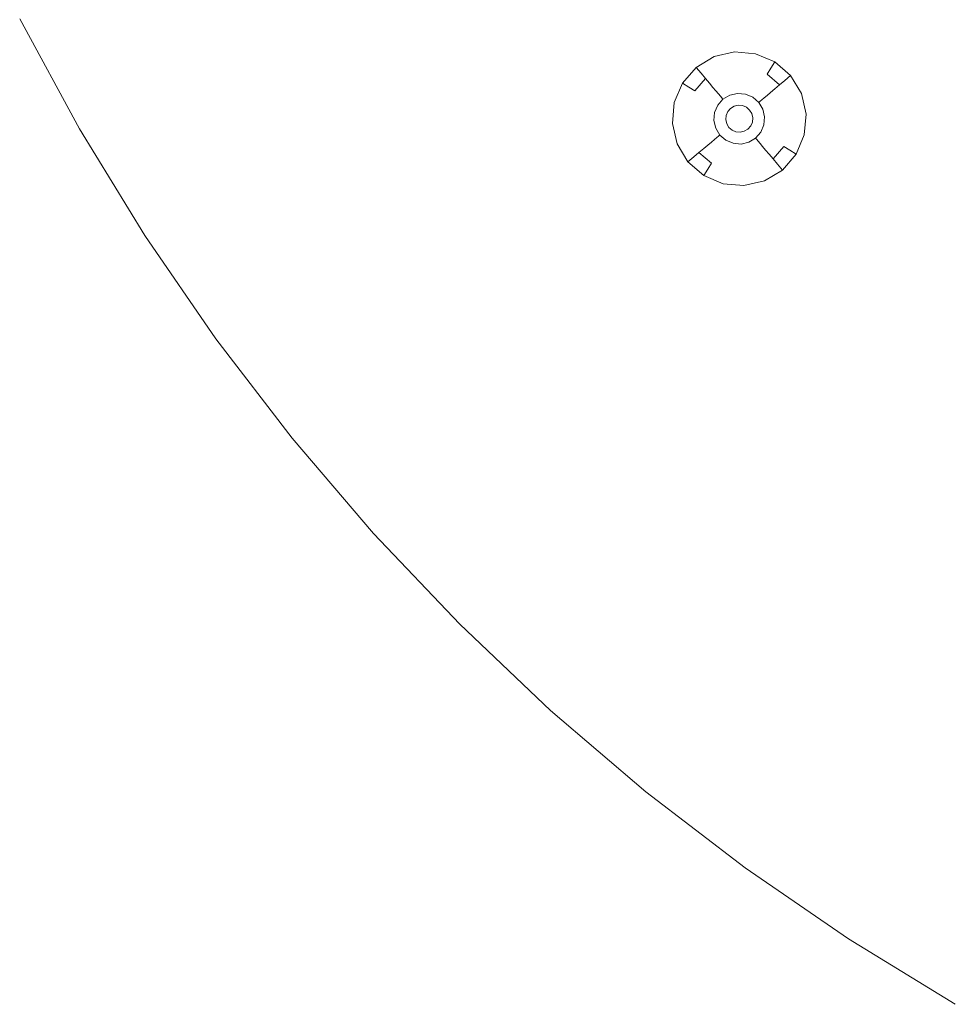
# Model space of a CAD drawing. Extents: x 424 to 624, y -236 to -36.
# Drawn here: x 435 to 474, y -223 to -182 of the extents above; entities that cross this region are included whole.
import ezdxf

# ---------------------------------------------------------------- set-up
doc = ezdxf.new("R2010")
doc.units = 0
doc.header["$LTSCALE"] = 500
doc.header["$MEASUREMENT"] = 0
doc.layers.add('EXC-CHROM', color=7, linetype='Continuous')
doc.layers.add('EXC-DYSZA', color=7, linetype='Continuous')

msp = doc.modelspace()

# ---------------------------------------------------------------- linework, layer by layer
at = {"layer": 'EXC-CHROM', "lineweight": 0}
for points, invisible_edges in [([(473.636, -49.678, 4.629), (473.636, -222.769, 4.629), (469.175, -52.411, 4.629), (473.636, -49.678, 4.629)], 11), ([(469.175, -52.411, 4.629), (469.175, -220.035, 4.629), (464.864, -55.375, 4.629), (469.175, -52.411, 4.629)], 11), ([(473.636, -222.769, 4.629), (469.175, -220.035, 4.629), (469.175, -52.411, 4.629), (473.636, -222.769, 4.629)], 14), ([(464.864, -55.375, 4.629), (464.864, -217.072, 4.629), (460.713, -58.56, 4.629), (464.864, -55.375, 4.629)], 11), ([(469.175, -220.035, 4.629), (464.864, -217.072, 4.629), (464.864, -55.375, 4.629), (469.175, -220.035, 4.629)], 14), ([(460.713, -58.56, 4.629), (460.713, -213.887, 4.629), (456.734, -61.957, 4.629), (460.713, -58.56, 4.629)], 11), ([(464.864, -217.072, 4.629), (460.713, -213.887, 4.629), (460.713, -58.56, 4.629), (464.864, -217.072, 4.629)], 14), ([(456.734, -61.957, 4.629), (456.734, -210.489, 4.629), (452.939, -65.559, 4.629), (456.734, -61.957, 4.629)], 11), ([(460.713, -213.887, 4.629), (456.734, -210.489, 4.629), (456.734, -61.957, 4.629), (460.713, -213.887, 4.629)], 14), ([(452.939, -65.559, 4.629), (452.939, -206.887, 4.629), (449.338, -69.354, 4.629), (452.939, -65.559, 4.629)], 11), ([(456.734, -210.489, 4.629), (452.939, -206.887, 4.629), (452.939, -65.559, 4.629), (456.734, -210.489, 4.629)], 14), ([(449.338, -69.354, 4.629), (449.338, -203.092, 4.629), (445.94, -73.332, 4.629), (449.338, -69.354, 4.629)], 11), ([(452.939, -206.887, 4.629), (449.338, -203.092, 4.629), (449.338, -69.354, 4.629), (452.939, -206.887, 4.629)], 14), ([(445.94, -73.332, 4.629), (445.94, -199.114, 4.629), (442.755, -77.483, 4.629), (445.94, -73.332, 4.629)], 11), ([(449.338, -203.092, 4.629), (445.94, -199.114, 4.629), (445.94, -73.332, 4.629), (449.338, -203.092, 4.629)], 14), ([(442.755, -77.483, 4.629), (442.755, -194.963, 4.629), (439.792, -81.795, 4.629), (442.755, -77.483, 4.629)], 11), ([(445.94, -199.114, 4.629), (442.755, -194.963, 4.629), (442.755, -77.483, 4.629), (445.94, -199.114, 4.629)], 14), ([(439.792, -81.795, 4.629), (439.792, -190.651, 4.629), (437.058, -86.256, 4.629), (439.792, -81.795, 4.629)], 11), ([(442.755, -194.963, 4.629), (439.792, -190.651, 4.629), (439.792, -81.795, 4.629), (442.755, -194.963, 4.629)], 14), ([(437.058, -86.256, 4.629), (437.058, -186.19, 4.629), (434.561, -90.854, 4.629), (437.058, -86.256, 4.629)], 11), ([(439.792, -190.651, 4.629), (437.058, -186.19, 4.629), (437.058, -86.256, 4.629), (439.792, -190.651, 4.629)], 14), ([(437.058, -186.19, 4.629), (434.561, -181.592, 4.629), (434.561, -90.854, 4.629), (437.058, -186.19, 4.629)], 14), ([(464.054, -184.445, 9.716), (507.744, -149.066, 9.729), (507.094, -148.218, 9.729), (461.612, -181.263, 9.716)], 15), ([(466.659, -187.496, 9.716), (508.438, -149.878, 9.729), (507.744, -149.066, 9.729), (464.054, -184.445, 9.716)], 15), ([(469.421, -190.406, 9.716), (509.173, -150.653, 9.729), (508.438, -149.878, 9.729), (466.659, -187.496, 9.716)], 15), ([(472.331, -193.167, 9.716), (509.948, -151.389, 9.729), (509.173, -150.653, 9.729), (469.421, -190.406, 9.716)], 15), ([(475.381, -195.772, 9.716), (510.761, -152.082, 9.729), (509.948, -151.389, 9.729), (472.331, -193.167, 9.716)], 15), ([(437.865, -185.724, 6.729), (449.619, -178.938, 6.729), (447.485, -175.007, 6.729), (435.392, -181.169, 6.729)], 15), ([(452.698, -182.269, 6.876), (458.767, -178.328, 9.582), (456.653, -174.877, 9.582), (450.386, -178.495, 6.876)], 15), ([(461.06, -181.664, 9.582), (461.612, -181.263, 9.716), (459.34, -177.956, 9.716), (458.767, -178.328, 9.582)], 15), ([(451.956, -182.751, 6.729), (452.698, -182.269, 6.876), (450.386, -178.495, 6.876), (449.619, -178.938, 6.729)], 15), ([(455.205, -185.917, 6.876), (461.06, -181.664, 9.582), (458.767, -178.328, 9.582), (452.698, -182.269, 6.876)], 15), ([(440.573, -190.144, 6.729), (451.956, -182.751, 6.729), (449.619, -178.938, 6.729), (437.865, -185.724, 6.729)], 15), ([(437.058, -186.19, 5.729), (437.865, -185.724, 6.729), (435.392, -181.169, 6.729), (434.561, -181.592, 5.729)], 7), ([(463.524, -184.875, 9.582), (464.054, -184.445, 9.716), (461.612, -181.263, 9.716), (461.06, -181.664, 9.582)], 15), ([(437.058, -186.19, 4.629), (437.058, -186.19, 5.729), (434.561, -181.592, 5.729), (434.561, -181.592, 4.629)], 15), ([(457.9, -189.429, 6.876), (463.524, -184.875, 9.582), (461.06, -181.664, 9.582), (455.205, -185.917, 6.876)], 15), ([(454.49, -186.437, 6.729), (455.205, -185.917, 6.876), (452.698, -182.269, 6.876), (451.956, -182.751, 6.729)], 15), ([(443.509, -194.415, 6.729), (454.49, -186.437, 6.729), (451.956, -182.751, 6.729), (440.573, -190.144, 6.729)], 15), ([(466.152, -187.952, 9.582), (466.659, -187.496, 9.716), (464.054, -184.445, 9.716), (463.524, -184.875, 9.582)], 15), ([(460.775, -192.794, 6.876), (466.152, -187.952, 9.582), (463.524, -184.875, 9.582), (457.9, -189.429, 6.876)], 15), ([(439.792, -190.651, 5.729), (440.573, -190.144, 6.729), (437.865, -185.724, 6.729), (437.058, -186.19, 5.729)], 7), ([(457.212, -189.986, 6.729), (457.9, -189.429, 6.876), (455.205, -185.917, 6.876), (454.49, -186.437, 6.729)], 15), ([(439.792, -190.651, 4.629), (439.792, -190.651, 5.729), (437.058, -186.19, 5.729), (437.058, -186.19, 4.629)], 15), ([(446.664, -198.527, 6.729), (457.212, -189.986, 6.729), (454.49, -186.437, 6.729), (443.509, -194.415, 6.729)], 15), ([(468.938, -190.888, 9.582), (469.421, -190.406, 9.716), (466.659, -187.496, 9.716), (466.152, -187.952, 9.582)], 15), ([(463.821, -196.005, 6.876), (468.938, -190.888, 9.582), (466.152, -187.952, 9.582), (460.775, -192.794, 6.876)], 15), ([(460.117, -193.386, 6.729), (460.775, -192.794, 6.876), (457.9, -189.429, 6.876), (457.212, -189.986, 6.729)], 15), ([(450.03, -202.469, 6.729), (460.117, -193.386, 6.729), (457.212, -189.986, 6.729), (446.664, -198.527, 6.729)], 15), ([(442.755, -194.963, 5.729), (443.509, -194.415, 6.729), (440.573, -190.144, 6.729), (439.792, -190.651, 5.729)], 7), ([(471.874, -193.674, 9.582), (472.331, -193.167, 9.716), (469.421, -190.406, 9.716), (468.938, -190.888, 9.582)], 15), ([(442.755, -194.963, 4.629), (442.755, -194.963, 5.729), (439.792, -190.651, 5.729), (439.792, -190.651, 4.629)], 15), ([(467.032, -199.052, 6.876), (471.874, -193.674, 9.582), (468.938, -190.888, 9.582), (463.821, -196.005, 6.876)], 15), ([(463.196, -196.631, 6.729), (463.821, -196.005, 6.876), (460.775, -192.794, 6.876), (460.117, -193.386, 6.729)], 15), ([(474.952, -196.303, 9.582), (475.381, -195.772, 9.716), (472.331, -193.167, 9.716), (471.874, -193.674, 9.582)], 15), ([(453.598, -206.229, 6.729), (463.196, -196.631, 6.729), (460.117, -193.386, 6.729), (450.03, -202.469, 6.729)], 15), ([(470.398, -201.927, 6.876), (474.952, -196.303, 9.582), (471.874, -193.674, 9.582), (467.032, -199.052, 6.876)], 15), ([(445.94, -199.114, 5.729), (446.664, -198.527, 6.729), (443.509, -194.415, 6.729), (442.755, -194.963, 5.729)], 7), ([(445.94, -199.114, 4.629), (445.94, -199.114, 5.729), (442.755, -194.963, 5.729), (442.755, -194.963, 4.629)], 15), ([(466.44, -199.709, 6.729), (467.032, -199.052, 6.876), (463.821, -196.005, 6.876), (463.196, -196.631, 6.729)], 15), ([(457.358, -209.796, 6.729), (466.44, -199.709, 6.729), (463.196, -196.631, 6.729), (453.598, -206.229, 6.729)], 15), ([(473.909, -204.621, 6.876), (478.163, -198.767, 9.582), (474.952, -196.303, 9.582), (470.398, -201.927, 6.876)], 15), ([(449.338, -203.092, 5.729), (450.03, -202.469, 6.729), (446.664, -198.527, 6.729), (445.94, -199.114, 5.729)], 7), ([(449.338, -203.092, 4.629), (449.338, -203.092, 5.729), (445.94, -199.114, 5.729), (445.94, -199.114, 4.629)], 15), ([(469.841, -202.614, 6.729), (470.398, -201.927, 6.876), (467.032, -199.052, 6.876), (466.44, -199.709, 6.729)], 15), ([(461.299, -213.163, 6.729), (469.841, -202.614, 6.729), (466.44, -199.709, 6.729), (457.358, -209.796, 6.729)], 15), ([(473.389, -205.337, 6.729), (473.909, -204.621, 6.876), (470.398, -201.927, 6.876), (469.841, -202.614, 6.729)], 15), ([(452.939, -206.887, 5.729), (453.598, -206.229, 6.729), (450.03, -202.469, 6.729), (449.338, -203.092, 5.729)], 7), ([(465.411, -216.318, 6.729), (473.389, -205.337, 6.729), (469.841, -202.614, 6.729), (461.299, -213.163, 6.729)], 15), ([(452.939, -206.887, 4.629), (452.939, -206.887, 5.729), (449.338, -203.092, 5.729), (449.338, -203.092, 4.629)], 15), ([(477.075, -207.87, 6.729), (477.557, -207.128, 6.876), (473.909, -204.621, 6.876), (473.389, -205.337, 6.729)], 15), ([(469.683, -219.254, 6.729), (477.075, -207.87, 6.729), (473.389, -205.337, 6.729), (465.411, -216.318, 6.729)], 15), ([(456.734, -210.489, 5.729), (457.358, -209.796, 6.729), (453.598, -206.229, 6.729), (452.939, -206.887, 5.729)], 7), ([(456.734, -210.489, 4.629), (456.734, -210.489, 5.729), (452.939, -206.887, 5.729), (452.939, -206.887, 4.629)], 11), ([(474.102, -221.962, 6.729), (480.889, -210.207, 6.729), (477.075, -207.87, 6.729), (469.683, -219.254, 6.729)], 15), ([(460.713, -213.887, 5.729), (461.299, -213.163, 6.729), (457.358, -209.796, 6.729), (456.734, -210.489, 5.729)], 7), ([(460.713, -213.887, 4.629), (460.713, -213.887, 5.729), (456.734, -210.489, 5.729), (456.734, -210.489, 4.629)], 15), ([(464.864, -217.072, 5.729), (465.411, -216.318, 6.729), (461.299, -213.163, 6.729), (460.713, -213.887, 5.729)], 7), ([(464.864, -217.072, 4.629), (464.864, -217.072, 5.729), (460.713, -213.887, 5.729), (460.713, -213.887, 4.629)], 15), ([(469.175, -220.035, 5.729), (469.683, -219.254, 6.729), (465.411, -216.318, 6.729), (464.864, -217.072, 5.729)], 7), ([(469.175, -220.035, 4.629), (469.175, -220.035, 5.729), (464.864, -217.072, 5.729), (464.864, -217.072, 4.629)], 15), ([(473.636, -222.769, 5.729), (474.102, -221.962, 6.729), (469.683, -219.254, 6.729), (469.175, -220.035, 5.729)], 7), ([(473.636, -222.769, 4.629), (473.636, -222.769, 5.729), (469.175, -220.035, 5.729), (469.175, -220.035, 4.629)], 15)]:
    msp.add_3dface(points, dxfattribs=dict(at, invisible_edges=invisible_edges))
at = {"layer": 'EXC-DYSZA', "lineweight": 0}
for points, invisible_edges in [([(463.566, -183.17, 4.123), (463.566, -183.17, 4.625), (464.419, -182.973, 4.625), (464.419, -182.973, 4.123)], 13), ([(463.684, -183.463, 3.787), (463.566, -183.17, 4.123), (464.419, -182.973, 4.123), (464.441, -183.288, 3.787)], 15), ([(464.419, -182.973, 4.123), (464.419, -182.973, 4.625), (465.292, -183.049, 4.625), (465.292, -183.049, 4.123)], 13), ([(464.441, -183.288, 3.787), (464.419, -182.973, 4.123), (465.292, -183.049, 4.123), (465.216, -183.356, 3.787)], 15), ([(465.216, -183.356, 3.787), (465.292, -183.049, 4.123), (466.098, -183.391, 4.123), (465.931, -183.659, 3.787)], 11), ([(465.292, -183.049, 4.123), (465.292, -183.049, 4.625), (466.098, -183.391, 4.625), (466.098, -183.391, 4.123)], 13), ([(462.815, -183.621, 4.123), (462.815, -183.621, 4.625), (463.566, -183.17, 4.625), (463.566, -183.17, 4.123)], 12), ([(463.018, -183.863, 3.787), (462.815, -183.621, 4.123), (463.566, -183.17, 4.123), (463.684, -183.463, 3.787)], 14), ([(463.203, -184.084, 3.428), (463.018, -183.863, 3.787), (463.684, -183.463, 3.787), (463.792, -183.73, 3.428)], 14), ([(463.792, -183.73, 3.428), (463.684, -183.463, 3.787), (464.441, -183.288, 3.787), (464.461, -183.575, 3.428)], 15), ([(464.461, -183.575, 3.428), (464.441, -183.288, 3.787), (465.216, -183.356, 3.787), (465.146, -183.635, 3.428)], 15), ([(465.146, -183.635, 3.428), (465.216, -183.356, 3.787), (465.931, -183.659, 3.787), (465.778, -183.904, 3.428)], 11), ([(465.931, -183.659, 3.787), (466.098, -183.391, 4.123), (466.76, -183.966, 4.123), (466.517, -184.169, 3.787)], 11), ([(466.098, -183.391, 4.123), (466.098, -183.391, 4.625), (466.76, -183.966, 4.625), (466.76, -183.966, 4.123)], 1), ([(462.24, -184.282, 4.123), (462.24, -184.282, 4.625), (462.815, -183.621, 4.625), (462.815, -183.621, 4.123)], 5), ([(462.508, -184.449, 3.787), (462.24, -184.282, 4.123), (462.815, -183.621, 4.123), (463.018, -183.863, 3.787)], 15), ([(462.753, -184.602, 3.428), (462.508, -184.449, 3.787), (463.018, -183.863, 3.787), (463.203, -184.084, 3.428)], 7), ([(463.37, -184.282, 3.048), (463.203, -184.084, 3.428), (463.792, -183.73, 3.428), (463.889, -183.97, 3.048)], 14), ([(463.889, -183.97, 3.048), (463.792, -183.73, 3.428), (464.461, -183.575, 3.428), (464.479, -183.834, 3.048)], 15), ([(463.974, -184.181, 2.648), (463.889, -183.97, 3.048), (464.479, -183.834, 3.048), (464.495, -184.061, 2.648)], 15), ([(464.479, -183.834, 3.048), (464.461, -183.575, 3.428), (465.146, -183.635, 3.428), (465.083, -183.886, 3.048)], 15), ([(464.495, -184.061, 2.648), (464.479, -183.834, 3.048), (465.083, -183.886, 3.048), (465.028, -184.107, 2.648)], 15), ([(465.028, -184.107, 2.648), (465.083, -183.886, 3.048), (465.641, -184.123, 3.048), (465.52, -184.316, 2.648)], 15), ([(465.083, -183.886, 3.048), (465.146, -183.635, 3.428), (465.778, -183.904, 3.428), (465.641, -184.123, 3.048)], 15), ([(465.778, -183.904, 3.428), (465.931, -183.659, 3.787), (466.517, -184.169, 3.787), (466.297, -184.354, 3.428)], 3), ([(461.898, -185.088, 4.123), (461.898, -185.088, 4.625), (462.24, -184.282, 4.625), (462.24, -184.282, 4.123)], 13), ([(462.204, -185.165, 3.787), (461.898, -185.088, 4.123), (462.24, -184.282, 4.123), (462.508, -184.449, 3.787)], 11), ([(462.972, -184.739, 3.048), (462.753, -184.602, 3.428), (463.203, -184.084, 3.428), (463.37, -184.282, 3.048)], 15), ([(463.165, -184.86, 2.648), (462.972, -184.739, 3.048), (463.37, -184.282, 3.048), (463.516, -184.456, 2.648)], 15), ([(463.516, -184.456, 2.648), (463.37, -184.282, 3.048), (463.889, -183.97, 3.048), (463.974, -184.181, 2.648)], 14), ([(463.641, -184.606, 2.233), (463.516, -184.456, 2.648), (463.974, -184.181, 2.648), (464.047, -184.362, 2.233)], 14), ([(464.047, -184.362, 2.233), (463.974, -184.181, 2.648), (464.495, -184.061, 2.648), (464.509, -184.256, 2.233)], 15), ([(464.108, -184.512, 1.803), (464.047, -184.362, 2.233), (464.509, -184.256, 2.233), (464.52, -184.417, 1.803)], 15), ([(464.509, -184.256, 2.233), (464.495, -184.061, 2.648), (465.028, -184.107, 2.648), (464.981, -184.297, 2.233)], 15), ([(464.52, -184.417, 1.803), (464.509, -184.256, 2.233), (464.981, -184.297, 2.233), (464.942, -184.454, 1.803)], 15), ([(464.942, -184.454, 1.803), (464.981, -184.297, 2.233), (465.417, -184.482, 2.233), (465.331, -184.619, 1.803)], 15), ([(464.981, -184.297, 2.233), (465.028, -184.107, 2.648), (465.52, -184.316, 2.648), (465.417, -184.482, 2.233)], 15), ([(465.52, -184.316, 2.648), (465.641, -184.123, 3.048), (466.098, -184.521, 3.048), (465.924, -184.667, 2.648)], 11), ([(465.641, -184.123, 3.048), (465.778, -183.904, 3.428), (466.297, -184.354, 3.428), (466.098, -184.521, 3.048)], 11), ([(466.297, -184.354, 3.428), (466.517, -184.169, 3.787), (466.918, -184.835, 3.787), (466.65, -184.943, 3.428)], 15), ([(466.517, -184.169, 3.787), (466.76, -183.966, 4.123), (467.211, -184.717, 4.123), (466.918, -184.835, 3.787)], 15), ([(466.76, -183.966, 4.123), (466.76, -183.966, 4.625), (467.211, -184.717, 4.625), (467.211, -184.717, 4.123)], 13), ([(462.484, -185.235, 3.428), (462.204, -185.165, 3.787), (462.508, -184.449, 3.787), (462.753, -184.602, 3.428)], 11), ([(462.735, -185.297, 3.048), (462.484, -185.235, 3.428), (462.753, -184.602, 3.428), (462.972, -184.739, 3.048)], 15), ([(463.331, -184.964, 2.233), (463.165, -184.86, 2.648), (463.516, -184.456, 2.648), (463.641, -184.606, 2.233)], 15), ([(463.468, -185.049, 1.803), (463.331, -184.964, 2.233), (463.641, -184.606, 2.233), (463.745, -184.73, 1.803)], 15), ([(463.745, -184.73, 1.803), (463.641, -184.606, 2.233), (464.047, -184.362, 2.233), (464.108, -184.512, 1.803)], 14), ([(463.827, -184.827, 1.362), (463.745, -184.73, 1.803), (464.108, -184.512, 1.803), (464.156, -184.63, 1.362)], 14), ([(463.886, -184.897, 0.913), (463.827, -184.827, 1.362), (464.156, -184.63, 1.362), (464.19, -184.714, 0.913)], 14), ([(463.921, -184.939, 0.458), (463.886, -184.897, 0.913), (464.19, -184.714, 0.913), (464.21, -184.766, 0.458)], 14), ([(464.156, -184.63, 1.362), (464.108, -184.512, 1.803), (464.52, -184.417, 1.803), (464.529, -184.543, 1.362)], 15), ([(464.19, -184.714, 0.913), (464.156, -184.63, 1.362), (464.529, -184.543, 1.362), (464.535, -184.634, 0.913)], 15), ([(464.21, -184.766, 0.458), (464.19, -184.714, 0.913), (464.535, -184.634, 0.913), (464.539, -184.69, 0.458)], 15), ([(464.218, -184.783, 0), (464.21, -184.766, 0.458), (464.539, -184.69, 0.458), (464.541, -184.709, 0)], 7), ([(464.218, -184.783, 0), (464.218, -184.783, 0), (464.541, -184.709, 0)], 15), ([(464.403, -185.241, 0), (464.218, -184.783, 0), (464.541, -184.709, 0), (464.575, -185.201, 0)], 7), ([(464.529, -184.543, 1.362), (464.52, -184.417, 1.803), (464.942, -184.454, 1.803), (464.911, -184.577, 1.362)], 15), ([(464.535, -184.634, 0.913), (464.529, -184.543, 1.362), (464.911, -184.577, 1.362), (464.889, -184.665, 0.913)], 15), ([(464.539, -184.69, 0.458), (464.535, -184.634, 0.913), (464.889, -184.665, 0.913), (464.876, -184.719, 0.458)], 15), ([(464.541, -184.709, 0), (464.539, -184.69, 0.458), (464.876, -184.719, 0.458), (464.871, -184.737, 0)], 7), ([(464.541, -184.709, 0), (464.541, -184.709, 0), (464.871, -184.737, 0)], 15), ([(464.575, -185.201, 0), (464.541, -184.709, 0), (464.871, -184.737, 0), (464.751, -185.217, 0)], 7), ([(464.871, -184.737, 0), (464.876, -184.719, 0.458), (465.186, -184.851, 0.458), (465.176, -184.867, 0)], 7), ([(464.876, -184.719, 0.458), (464.889, -184.665, 0.913), (465.216, -184.804, 0.913), (465.186, -184.851, 0.458)], 15), ([(464.889, -184.665, 0.913), (464.911, -184.577, 1.362), (465.264, -184.726, 1.362), (465.216, -184.804, 0.913)], 15), ([(464.911, -184.577, 1.362), (464.942, -184.454, 1.803), (465.331, -184.619, 1.803), (465.264, -184.726, 1.362)], 15), ([(465.264, -184.726, 1.362), (465.331, -184.619, 1.803), (465.651, -184.896, 1.803), (465.553, -184.978, 1.362)], 11), ([(465.331, -184.619, 1.803), (465.417, -184.482, 2.233), (465.774, -184.793, 2.233), (465.651, -184.896, 1.803)], 11), ([(465.417, -184.482, 2.233), (465.52, -184.316, 2.648), (465.924, -184.667, 2.648), (465.774, -184.793, 2.233)], 11), ([(465.774, -184.793, 2.233), (465.924, -184.667, 2.648), (466.199, -185.125, 2.648), (466.018, -185.199, 2.233)], 15), ([(465.924, -184.667, 2.648), (466.098, -184.521, 3.048), (466.41, -185.04, 3.048), (466.199, -185.125, 2.648)], 15), ([(466.098, -184.521, 3.048), (466.297, -184.354, 3.428), (466.65, -184.943, 3.428), (466.41, -185.04, 3.048)], 15), ([(466.918, -184.835, 3.787), (467.211, -184.717, 4.123), (467.408, -185.57, 4.123), (467.093, -185.592, 3.787)], 15), ([(467.211, -184.717, 4.123), (467.211, -184.717, 4.625), (467.408, -185.57, 4.625), (467.408, -185.57, 4.123)], 13), ([(461.821, -185.961, 4.123), (461.821, -185.961, 4.625), (461.898, -185.088, 4.625), (461.898, -185.088, 4.123)], 13), ([(462.137, -185.939, 3.787), (461.821, -185.961, 4.123), (461.898, -185.088, 4.123), (462.204, -185.165, 3.787)], 15), ([(462.956, -185.352, 2.648), (462.735, -185.297, 3.048), (462.972, -184.739, 3.048), (463.165, -184.86, 2.648)], 15), ([(463.146, -185.4, 2.233), (462.956, -185.352, 2.648), (463.165, -184.86, 2.648), (463.331, -184.964, 2.233)], 15), ([(463.302, -185.439, 1.803), (463.146, -185.4, 2.233), (463.331, -184.964, 2.233), (463.468, -185.049, 1.803)], 15), ([(463.426, -185.469, 1.362), (463.302, -185.439, 1.803), (463.468, -185.049, 1.803), (463.575, -185.116, 1.362)], 15), ([(463.514, -185.491, 0.913), (463.426, -185.469, 1.362), (463.575, -185.116, 1.362), (463.653, -185.165, 0.913)], 15), ([(463.575, -185.116, 1.362), (463.468, -185.049, 1.803), (463.745, -184.73, 1.803), (463.827, -184.827, 1.362)], 15), ([(463.653, -185.165, 0.913), (463.575, -185.116, 1.362), (463.827, -184.827, 1.362), (463.886, -184.897, 0.913)], 15), ([(463.7, -185.194, 0.458), (463.653, -185.165, 0.913), (463.886, -184.897, 0.913), (463.921, -184.939, 0.458)], 15), ([(463.716, -185.204, 0), (463.7, -185.194, 0.458), (463.921, -184.939, 0.458), (463.933, -184.954, 0)], 7), ([(463.716, -185.204, 0), (463.716, -185.204, 0), (463.933, -184.954, 0)], 15), ([(464.135, -185.466, 0), (463.716, -185.204, 0), (463.933, -184.954, 0), (464.251, -185.332, 0)], 7), ([(463.933, -184.954, 0), (463.921, -184.939, 0.458), (464.21, -184.766, 0.458), (464.218, -184.783, 0)], 6), ([(463.933, -184.954, 0), (463.933, -184.954, 0), (464.218, -184.783, 0)], 15), ([(464.251, -185.332, 0), (463.933, -184.954, 0), (464.218, -184.783, 0), (464.403, -185.241, 0)], 7), ([(464.751, -185.217, 0), (464.871, -184.737, 0), (465.176, -184.867, 0), (464.914, -185.286, 0)], 7), ([(464.871, -184.737, 0), (464.871, -184.737, 0), (465.176, -184.867, 0)], 15), ([(464.914, -185.286, 0), (465.176, -184.867, 0), (465.426, -185.085, 0), (465.048, -185.402, 0)], 7), ([(465.048, -185.402, 0), (465.426, -185.085, 0), (465.597, -185.369, 0), (465.139, -185.554, 0)], 7), ([(465.176, -184.867, 0), (465.186, -184.851, 0.458), (465.441, -185.072, 0.458), (465.426, -185.085, 0)], 3), ([(465.176, -184.867, 0), (465.176, -184.867, 0), (465.426, -185.085, 0)], 15), ([(465.186, -184.851, 0.458), (465.216, -184.804, 0.913), (465.483, -185.037, 0.913), (465.441, -185.072, 0.458)], 11), ([(465.216, -184.804, 0.913), (465.264, -184.726, 1.362), (465.553, -184.978, 1.362), (465.483, -185.037, 0.913)], 11), ([(465.426, -185.085, 0), (465.441, -185.072, 0.458), (465.615, -185.362, 0.458), (465.597, -185.369, 0)], 7), ([(465.426, -185.085, 0), (465.426, -185.085, 0), (465.597, -185.369, 0)], 15), ([(465.441, -185.072, 0.458), (465.483, -185.037, 0.913), (465.666, -185.341, 0.913), (465.615, -185.362, 0.458)], 15), ([(465.483, -185.037, 0.913), (465.553, -184.978, 1.362), (465.751, -185.307, 1.362), (465.666, -185.341, 0.913)], 15), ([(465.553, -184.978, 1.362), (465.651, -184.896, 1.803), (465.868, -185.259, 1.803), (465.751, -185.307, 1.362)], 15), ([(465.651, -184.896, 1.803), (465.774, -184.793, 2.233), (466.018, -185.199, 2.233), (465.868, -185.259, 1.803)], 15), ([(466.018, -185.199, 2.233), (466.199, -185.125, 2.648), (466.32, -185.647, 2.648), (466.125, -185.66, 2.233)], 15), ([(466.199, -185.125, 2.648), (466.41, -185.04, 3.048), (466.547, -185.631, 3.048), (466.32, -185.647, 2.648)], 15), ([(466.41, -185.04, 3.048), (466.65, -184.943, 3.428), (466.805, -185.613, 3.428), (466.547, -185.631, 3.048)], 15), ([(466.65, -184.943, 3.428), (466.918, -184.835, 3.787), (467.093, -185.592, 3.787), (466.805, -185.613, 3.428)], 15), ([(462.424, -185.919, 3.428), (462.137, -185.939, 3.787), (462.204, -185.165, 3.787), (462.484, -185.235, 3.428)], 15), ([(462.682, -185.901, 3.048), (462.424, -185.919, 3.428), (462.484, -185.235, 3.428), (462.735, -185.297, 3.048)], 15), ([(462.91, -185.885, 2.648), (462.682, -185.901, 3.048), (462.735, -185.297, 3.048), (462.956, -185.352, 2.648)], 15), ([(463.104, -185.871, 2.233), (462.91, -185.885, 2.648), (462.956, -185.352, 2.648), (463.146, -185.4, 2.233)], 15), ([(463.266, -185.86, 1.803), (463.104, -185.871, 2.233), (463.146, -185.4, 2.233), (463.302, -185.439, 1.803)], 15), ([(463.392, -185.851, 1.362), (463.266, -185.86, 1.803), (463.302, -185.439, 1.803), (463.426, -185.469, 1.362)], 15), ([(463.483, -185.845, 0.913), (463.392, -185.851, 1.362), (463.426, -185.469, 1.362), (463.514, -185.491, 0.913)], 15), ([(463.538, -185.841, 0.458), (463.483, -185.845, 0.913), (463.514, -185.491, 0.913), (463.568, -185.505, 0.458)], 15), ([(463.568, -185.505, 0.458), (463.514, -185.491, 0.913), (463.653, -185.165, 0.913), (463.7, -185.194, 0.458)], 15), ([(463.557, -185.84, 0), (463.538, -185.841, 0.458), (463.568, -185.505, 0.458), (463.586, -185.509, 0)], 7), ([(463.557, -185.84, 0), (463.557, -185.84, 0), (463.586, -185.509, 0)], 15), ([(464.05, -185.805, 0), (463.557, -185.84, 0), (463.586, -185.509, 0), (464.066, -185.629, 0)], 7), ([(463.586, -185.509, 0), (463.568, -185.505, 0.458), (463.7, -185.194, 0.458), (463.716, -185.204, 0)], 7), ([(463.586, -185.509, 0), (463.586, -185.509, 0), (463.716, -185.204, 0)], 15), ([(464.066, -185.629, 0), (463.586, -185.509, 0), (463.716, -185.204, 0), (464.135, -185.466, 0)], 7), ([(465.139, -185.554, 0), (465.597, -185.369, 0), (465.672, -185.692, 0), (465.179, -185.726, 0)], 7), ([(465.597, -185.369, 0), (465.615, -185.362, 0.458), (465.691, -185.691, 0.458), (465.672, -185.692, 0)], 7), ([(465.597, -185.369, 0), (465.597, -185.369, 0), (465.672, -185.692, 0)], 15), ([(465.615, -185.362, 0.458), (465.666, -185.341, 0.913), (465.746, -185.687, 0.913), (465.691, -185.691, 0.458)], 15), ([(465.666, -185.341, 0.913), (465.751, -185.307, 1.362), (465.837, -185.68, 1.362), (465.746, -185.687, 0.913)], 15), ([(465.751, -185.307, 1.362), (465.868, -185.259, 1.803), (465.964, -185.671, 1.803), (465.837, -185.68, 1.362)], 15), ([(465.868, -185.259, 1.803), (466.018, -185.199, 2.233), (466.125, -185.66, 2.233), (465.964, -185.671, 1.803)], 15), ([(462.311, -186.696, 3.787), (462.018, -186.815, 4.123), (461.821, -185.961, 4.123), (462.137, -185.939, 3.787)], 15), ([(462.579, -186.588, 3.428), (462.311, -186.696, 3.787), (462.137, -185.939, 3.787), (462.424, -185.919, 3.428)], 15), ([(462.819, -186.491, 3.048), (462.579, -186.588, 3.428), (462.424, -185.919, 3.428), (462.682, -185.901, 3.048)], 15), ([(463.03, -186.406, 2.648), (462.819, -186.491, 3.048), (462.682, -185.901, 3.048), (462.91, -185.885, 2.648)], 15), ([(463.211, -186.333, 2.233), (463.03, -186.406, 2.648), (462.91, -185.885, 2.648), (463.104, -185.871, 2.233)], 15), ([(463.361, -186.272, 1.803), (463.211, -186.333, 2.233), (463.104, -185.871, 2.233), (463.266, -185.86, 1.803)], 15), ([(463.478, -186.225, 1.362), (463.361, -186.272, 1.803), (463.266, -185.86, 1.803), (463.392, -185.851, 1.362)], 15), ([(463.563, -186.191, 0.913), (463.478, -186.225, 1.362), (463.392, -185.851, 1.362), (463.483, -185.845, 0.913)], 15), ([(463.614, -186.17, 0.458), (463.563, -186.191, 0.913), (463.483, -185.845, 0.913), (463.538, -185.841, 0.458)], 15), ([(463.632, -186.163, 0), (463.614, -186.17, 0.458), (463.538, -185.841, 0.458), (463.557, -185.84, 0)], 7), ([(464.09, -185.978, 0), (463.632, -186.163, 0), (463.557, -185.84, 0), (464.05, -185.805, 0)], 7), ([(463.632, -186.163, 0), (463.632, -186.163, 0), (463.557, -185.84, 0)], 15), ([(465.163, -185.903, 0), (465.643, -186.022, 0), (465.513, -186.327, 0), (465.094, -186.066, 0)], 7), ([(465.179, -185.726, 0), (465.672, -185.692, 0), (465.643, -186.022, 0), (465.163, -185.903, 0)], 7), ([(465.672, -185.692, 0), (465.691, -185.691, 0.458), (465.661, -186.027, 0.458), (465.643, -186.022, 0)], 7), ([(465.672, -185.692, 0), (465.672, -185.692, 0), (465.643, -186.022, 0)], 15), ([(465.691, -185.691, 0.458), (465.746, -185.687, 0.913), (465.715, -186.04, 0.913), (465.661, -186.027, 0.458)], 15), ([(465.746, -185.687, 0.913), (465.837, -185.68, 1.362), (465.804, -186.062, 1.362), (465.715, -186.04, 0.913)], 15), ([(465.837, -185.68, 1.362), (465.964, -185.671, 1.803), (465.927, -186.093, 1.803), (465.804, -186.062, 1.362)], 15), ([(465.964, -185.671, 1.803), (466.125, -185.66, 2.233), (466.083, -186.132, 2.233), (465.927, -186.093, 1.803)], 15), ([(466.125, -185.66, 2.233), (466.32, -185.647, 2.648), (466.273, -186.179, 2.648), (466.083, -186.132, 2.233)], 15), ([(466.32, -185.647, 2.648), (466.547, -185.631, 3.048), (466.494, -186.234, 3.048), (466.273, -186.179, 2.648)], 15), ([(466.547, -185.631, 3.048), (466.805, -185.613, 3.428), (466.745, -186.297, 3.428), (466.494, -186.234, 3.048)], 15), ([(466.805, -185.613, 3.428), (467.093, -185.592, 3.787), (467.025, -186.367, 3.787), (466.745, -186.297, 3.428)], 15), ([(467.093, -185.592, 3.787), (467.408, -185.57, 4.123), (467.331, -186.443, 4.123), (467.025, -186.367, 3.787)], 15), ([(467.408, -185.57, 4.123), (467.408, -185.57, 4.625), (467.331, -186.443, 4.625), (467.331, -186.443, 4.123)], 13), ([(462.018, -186.815, 4.123), (462.018, -186.815, 4.625), (461.821, -185.961, 4.625), (461.821, -185.961, 4.123)], 13), ([(463.455, -186.739, 2.233), (463.305, -186.864, 2.648), (463.03, -186.406, 2.648), (463.211, -186.333, 2.233)], 15), ([(463.579, -186.635, 1.803), (463.455, -186.739, 2.233), (463.211, -186.333, 2.233), (463.361, -186.272, 1.803)], 15), ([(463.676, -186.553, 1.362), (463.579, -186.635, 1.803), (463.361, -186.272, 1.803), (463.478, -186.225, 1.362)], 15), ([(463.746, -186.495, 0.913), (463.676, -186.553, 1.362), (463.478, -186.225, 1.362), (463.563, -186.191, 0.913)], 15), ([(463.788, -186.459, 0.458), (463.746, -186.495, 0.913), (463.563, -186.191, 0.913), (463.614, -186.17, 0.458)], 15), ([(463.803, -186.447, 0), (463.788, -186.459, 0.458), (463.614, -186.17, 0.458), (463.632, -186.163, 0)], 7), ([(464.181, -186.129, 0), (463.803, -186.447, 0), (463.632, -186.163, 0), (464.09, -185.978, 0)], 7), ([(463.803, -186.447, 0), (463.803, -186.447, 0), (463.632, -186.163, 0)], 15), ([(464.315, -186.245, 0), (464.053, -186.665, 0), (463.803, -186.447, 0), (464.181, -186.129, 0)], 7), ([(464.478, -186.315, 0), (464.358, -186.794, 0), (464.053, -186.665, 0), (464.315, -186.245, 0)], 7), ([(464.654, -186.33, 0), (464.689, -186.823, 0), (464.358, -186.794, 0), (464.478, -186.315, 0)], 7), ([(464.826, -186.29, 0), (465.012, -186.748, 0), (464.689, -186.823, 0), (464.654, -186.33, 0)], 7), ([(464.978, -186.199, 0), (465.296, -186.578, 0), (465.012, -186.748, 0), (464.826, -186.29, 0)], 7), ([(465.094, -186.066, 0), (465.513, -186.327, 0), (465.296, -186.578, 0), (464.978, -186.199, 0)], 7), ([(465.513, -186.327, 0), (465.529, -186.337, 0.458), (465.308, -186.592, 0.458), (465.296, -186.578, 0)], 3), ([(465.513, -186.327, 0), (465.513, -186.327, 0), (465.296, -186.578, 0)], 15), ([(465.529, -186.337, 0.458), (465.576, -186.367, 0.913), (465.344, -186.635, 0.913), (465.308, -186.592, 0.458)], 11), ([(465.576, -186.367, 0.913), (465.654, -186.415, 1.362), (465.402, -186.705, 1.362), (465.344, -186.635, 0.913)], 11), ([(465.643, -186.022, 0), (465.661, -186.027, 0.458), (465.529, -186.337, 0.458), (465.513, -186.327, 0)], 7), ([(465.643, -186.022, 0), (465.643, -186.022, 0), (465.513, -186.327, 0)], 15), ([(465.661, -186.027, 0.458), (465.715, -186.04, 0.913), (465.576, -186.367, 0.913), (465.529, -186.337, 0.458)], 15), ([(465.715, -186.04, 0.913), (465.804, -186.062, 1.362), (465.654, -186.415, 1.362), (465.576, -186.367, 0.913)], 15), ([(465.804, -186.062, 1.362), (465.927, -186.093, 1.803), (465.761, -186.482, 1.803), (465.654, -186.415, 1.362)], 15), ([(465.927, -186.093, 1.803), (466.083, -186.132, 2.233), (465.898, -186.568, 2.233), (465.761, -186.482, 1.803)], 15), ([(466.083, -186.132, 2.233), (466.273, -186.179, 2.648), (466.064, -186.671, 2.648), (465.898, -186.568, 2.233)], 15), ([(466.273, -186.179, 2.648), (466.494, -186.234, 3.048), (466.257, -186.792, 3.048), (466.064, -186.671, 2.648)], 15), ([(466.494, -186.234, 3.048), (466.745, -186.297, 3.428), (466.477, -186.929, 3.428), (466.257, -186.792, 3.048)], 15), ([(466.745, -186.297, 3.428), (467.025, -186.367, 3.787), (466.721, -187.082, 3.787), (466.477, -186.929, 3.428)], 11), ([(467.025, -186.367, 3.787), (467.331, -186.443, 4.123), (466.989, -187.25, 4.123), (466.721, -187.082, 3.787)], 11), ([(462.712, -187.362, 3.787), (462.47, -187.566, 4.123), (462.018, -186.815, 4.123), (462.311, -186.696, 3.787)], 15), ([(462.933, -187.177, 3.428), (462.712, -187.362, 3.787), (462.311, -186.696, 3.787), (462.579, -186.588, 3.428)], 15), ([(463.131, -187.011, 3.048), (462.933, -187.177, 3.428), (462.579, -186.588, 3.428), (462.819, -186.491, 3.048)], 15), ([(463.305, -186.864, 2.648), (463.131, -187.011, 3.048), (462.819, -186.491, 3.048), (463.03, -186.406, 2.648)], 15), ([(463.812, -187.05, 2.233), (463.709, -187.215, 2.648), (463.305, -186.864, 2.648), (463.455, -186.739, 2.233)], 11), ([(463.898, -186.913, 1.803), (463.812, -187.05, 2.233), (463.455, -186.739, 2.233), (463.579, -186.635, 1.803)], 11), ([(463.965, -186.805, 1.362), (463.898, -186.913, 1.803), (463.579, -186.635, 1.803), (463.676, -186.553, 1.362)], 11), ([(464.014, -186.728, 0.913), (463.965, -186.805, 1.362), (463.676, -186.553, 1.362), (463.746, -186.495, 0.913)], 11), ([(464.043, -186.681, 0.458), (464.014, -186.728, 0.913), (463.746, -186.495, 0.913), (463.788, -186.459, 0.458)], 11), ([(464.053, -186.665, 0), (464.043, -186.681, 0.458), (463.788, -186.459, 0.458), (463.803, -186.447, 0)], 3), ([(464.053, -186.665, 0), (464.053, -186.665, 0), (463.803, -186.447, 0)], 15), ([(464.34, -186.866, 0.913), (464.318, -186.955, 1.362), (463.965, -186.805, 1.362), (464.014, -186.728, 0.913)], 15), ([(464.354, -186.812, 0.458), (464.34, -186.866, 0.913), (464.014, -186.728, 0.913), (464.043, -186.681, 0.458)], 15), ([(464.358, -186.794, 0), (464.354, -186.812, 0.458), (464.043, -186.681, 0.458), (464.053, -186.665, 0)], 7), ([(464.358, -186.794, 0), (464.358, -186.794, 0), (464.053, -186.665, 0)], 15), ([(465.012, -186.748, 0), (465.019, -186.766, 0.458), (464.69, -186.842, 0.458), (464.689, -186.823, 0)], 7), ([(465.012, -186.748, 0), (465.012, -186.748, 0), (464.689, -186.823, 0)], 15), ([(465.019, -186.766, 0.458), (465.039, -186.817, 0.913), (464.694, -186.897, 0.913), (464.69, -186.842, 0.458)], 15), ([(465.296, -186.578, 0), (465.308, -186.592, 0.458), (465.019, -186.766, 0.458), (465.012, -186.748, 0)], 7), ([(465.296, -186.578, 0), (465.296, -186.578, 0), (465.012, -186.748, 0)], 15), ([(465.308, -186.592, 0.458), (465.344, -186.635, 0.913), (465.039, -186.817, 0.913), (465.019, -186.766, 0.458)], 15), ([(465.344, -186.635, 0.913), (465.402, -186.705, 1.362), (465.074, -186.902, 1.362), (465.039, -186.817, 0.913)], 15), ([(465.402, -186.705, 1.362), (465.484, -186.802, 1.803), (465.121, -187.02, 1.803), (465.074, -186.902, 1.362)], 15), ([(465.654, -186.415, 1.362), (465.761, -186.482, 1.803), (465.484, -186.802, 1.803), (465.402, -186.705, 1.362)], 11), ([(465.761, -186.482, 1.803), (465.898, -186.568, 2.233), (465.588, -186.925, 2.233), (465.484, -186.802, 1.803)], 11), ([(465.898, -186.568, 2.233), (466.064, -186.671, 2.648), (465.713, -187.075, 2.648), (465.588, -186.925, 2.233)], 11), ([(466.064, -186.671, 2.648), (466.257, -186.792, 3.048), (465.86, -187.249, 3.048), (465.713, -187.075, 2.648)], 11), ([(467.331, -186.443, 4.123), (467.331, -186.443, 4.625), (466.989, -187.25, 4.625), (466.989, -187.25, 4.123)], 13), ([(462.47, -187.566, 4.123), (462.47, -187.566, 4.625), (462.018, -186.815, 4.625), (462.018, -186.815, 4.123)], 13), ([(463.451, -187.628, 3.428), (463.298, -187.872, 3.787), (462.712, -187.362, 3.787), (462.933, -187.177, 3.428)], 3), ([(463.588, -187.408, 3.048), (463.451, -187.628, 3.428), (462.933, -187.177, 3.428), (463.131, -187.011, 3.048)], 11), ([(463.709, -187.215, 2.648), (463.588, -187.408, 3.048), (463.131, -187.011, 3.048), (463.305, -186.864, 2.648)], 11), ([(464.248, -187.235, 2.233), (464.201, -187.424, 2.648), (463.709, -187.215, 2.648), (463.812, -187.05, 2.233)], 15), ([(464.287, -187.078, 1.803), (464.248, -187.235, 2.233), (463.812, -187.05, 2.233), (463.898, -186.913, 1.803)], 15), ([(464.318, -186.955, 1.362), (464.287, -187.078, 1.803), (463.898, -186.913, 1.803), (463.965, -186.805, 1.362)], 15), ([(464.709, -187.115, 1.803), (464.72, -187.276, 2.233), (464.248, -187.235, 2.233), (464.287, -187.078, 1.803)], 15), ([(464.7, -186.988, 1.362), (464.709, -187.115, 1.803), (464.287, -187.078, 1.803), (464.318, -186.955, 1.362)], 15), ([(464.694, -186.897, 0.913), (464.7, -186.988, 1.362), (464.318, -186.955, 1.362), (464.34, -186.866, 0.913)], 15), ([(464.69, -186.842, 0.458), (464.694, -186.897, 0.913), (464.34, -186.866, 0.913), (464.354, -186.812, 0.458)], 15), ([(464.689, -186.823, 0), (464.69, -186.842, 0.458), (464.354, -186.812, 0.458), (464.358, -186.794, 0)], 7), ([(464.689, -186.823, 0), (464.689, -186.823, 0), (464.358, -186.794, 0)], 15), ([(465.039, -186.817, 0.913), (465.074, -186.902, 1.362), (464.7, -186.988, 1.362), (464.694, -186.897, 0.913)], 15), ([(465.074, -186.902, 1.362), (465.121, -187.02, 1.803), (464.709, -187.115, 1.803), (464.7, -186.988, 1.362)], 15), ([(465.121, -187.02, 1.803), (465.182, -187.169, 2.233), (464.72, -187.276, 2.233), (464.709, -187.115, 1.803)], 15), ([(465.182, -187.169, 2.233), (465.255, -187.35, 2.648), (464.734, -187.471, 2.648), (464.72, -187.276, 2.233)], 15), ([(465.484, -186.802, 1.803), (465.588, -186.925, 2.233), (465.182, -187.169, 2.233), (465.121, -187.02, 1.803)], 15), ([(465.588, -186.925, 2.233), (465.713, -187.075, 2.648), (465.255, -187.35, 2.648), (465.182, -187.169, 2.233)], 15), ([(465.713, -187.075, 2.648), (465.86, -187.249, 3.048), (465.34, -187.562, 3.048), (465.255, -187.35, 2.648)], 15), ([(466.257, -186.792, 3.048), (466.477, -186.929, 3.428), (466.026, -187.448, 3.428), (465.86, -187.249, 3.048)], 11), ([(466.477, -186.929, 3.428), (466.721, -187.082, 3.787), (466.211, -187.669, 3.787), (466.026, -187.448, 3.428)], 3), ([(466.721, -187.082, 3.787), (466.989, -187.25, 4.123), (466.414, -187.911, 4.123), (466.211, -187.669, 3.787)], 11), ([(463.298, -187.872, 3.787), (463.131, -188.14, 4.123), (462.47, -187.566, 4.123), (462.712, -187.362, 3.787)], 11), ([(463.131, -188.14, 4.123), (463.131, -188.14, 4.625), (462.47, -187.566, 4.625), (462.47, -187.566, 4.123)], 1), ([(464.146, -187.645, 3.048), (464.083, -187.896, 3.428), (463.451, -187.628, 3.428), (463.588, -187.408, 3.048)], 15), ([(464.201, -187.424, 2.648), (464.146, -187.645, 3.048), (463.588, -187.408, 3.048), (463.709, -187.215, 2.648)], 15), ([(464.734, -187.471, 2.648), (464.75, -187.698, 3.048), (464.146, -187.645, 3.048), (464.201, -187.424, 2.648)], 15), ([(464.72, -187.276, 2.233), (464.734, -187.471, 2.648), (464.201, -187.424, 2.648), (464.248, -187.235, 2.233)], 15), ([(465.255, -187.35, 2.648), (465.34, -187.562, 3.048), (464.75, -187.698, 3.048), (464.734, -187.471, 2.648)], 15), ([(465.34, -187.562, 3.048), (465.437, -187.802, 3.428), (464.768, -187.956, 3.428), (464.75, -187.698, 3.048)], 15), ([(465.86, -187.249, 3.048), (466.026, -187.448, 3.428), (465.437, -187.802, 3.428), (465.34, -187.562, 3.048)], 15), ([(466.026, -187.448, 3.428), (466.211, -187.669, 3.787), (465.545, -188.069, 3.787), (465.437, -187.802, 3.428)], 15), ([(466.989, -187.25, 4.123), (466.989, -187.25, 4.625), (466.414, -187.911, 4.625), (466.414, -187.911, 4.123)], 1), ([(464.014, -188.176, 3.787), (463.937, -188.483, 4.123), (463.131, -188.14, 4.123), (463.298, -187.872, 3.787)], 11), ([(464.083, -187.896, 3.428), (464.014, -188.176, 3.787), (463.298, -187.872, 3.787), (463.451, -187.628, 3.428)], 11), ([(464.768, -187.956, 3.428), (464.788, -188.244, 3.787), (464.014, -188.176, 3.787), (464.083, -187.896, 3.428)], 15), ([(464.75, -187.698, 3.048), (464.768, -187.956, 3.428), (464.083, -187.896, 3.428), (464.146, -187.645, 3.048)], 15), ([(465.437, -187.802, 3.428), (465.545, -188.069, 3.787), (464.788, -188.244, 3.787), (464.768, -187.956, 3.428)], 15), ([(466.211, -187.669, 3.787), (466.414, -187.911, 4.123), (465.663, -188.362, 4.123), (465.545, -188.069, 3.787)], 15), ([(466.414, -187.911, 4.123), (466.414, -187.911, 4.625), (465.663, -188.362, 4.625), (465.663, -188.362, 4.123)], 13), ([(463.937, -188.483, 4.123), (463.937, -188.483, 4.625), (463.131, -188.14, 4.625), (463.131, -188.14, 4.123)], 13), ([(464.788, -188.244, 3.787), (464.81, -188.559, 4.123), (463.937, -188.483, 4.123), (464.014, -188.176, 3.787)], 15), ([(465.545, -188.069, 3.787), (465.663, -188.362, 4.123), (464.81, -188.559, 4.123), (464.788, -188.244, 3.787)], 15), ([(465.663, -188.362, 4.123), (465.663, -188.362, 4.625), (464.81, -188.559, 4.625), (464.81, -188.559, 4.123)], 13), ([(464.81, -188.559, 4.123), (464.81, -188.559, 4.625), (463.937, -188.483, 4.625), (463.937, -188.483, 4.123)], 13)]:
    msp.add_3dface(points, dxfattribs=dict(at, invisible_edges=invisible_edges))

doc.saveas('drawing.dxf')
